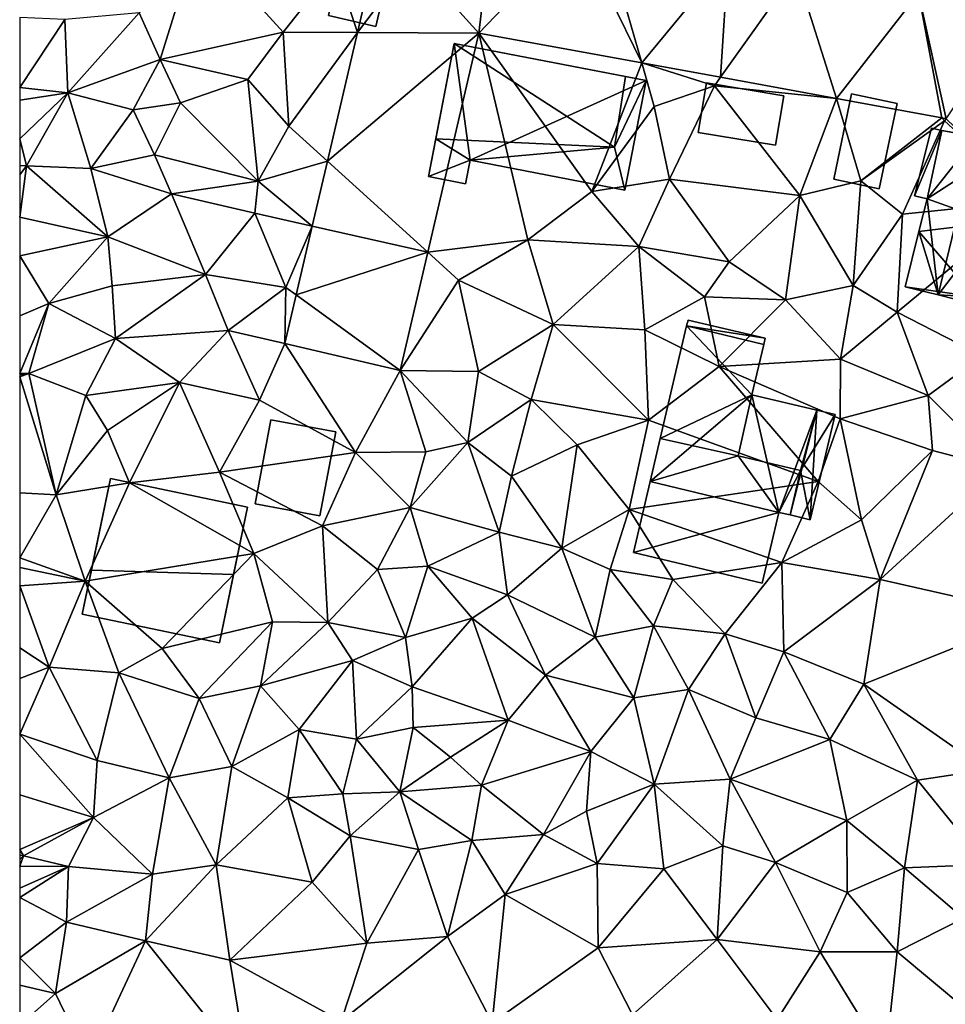
# Model space of a CAD drawing. Extents: x -2000 to -970, y -3000 to -1971.
# Drawn here: x -2000 to -1953, y -2598 to -2548 of the extents above; entities that cross this region are included whole.
import ezdxf

# ---------------------------------------------------------------- set-up
doc = ezdxf.new("R2010")
doc.units = 0
doc.header["$MEASUREMENT"] = 0
for name, color, linetype in [('Bygninger_LOD1', 1, 'Continuous'), ('Bygninger_LOD2', 1, 'Continuous'), ('Terraen', 33, 'Continuous'), ('Terraen_vej', 33, 'Continuous')]:
    doc.layers.add(name, color=color, linetype=linetype)

# ---------------------------------------------------------------- blocks, each defined once
blk = doc.blocks.new('1km_6222_571_Flyttet_X-573000m_Y-6225000m_ACAD_1_FMEBLOCK89')
at = {"layer": 'Terraen_vej', "color": 251, "true_color": 0x555555}
for points in [[(-26.265, -9.819, 5.407), (-30.343, -12.066, 5.24), (-26.972, -15.79, 5.073)], [(-26.265, -9.819, 5.407), (-26.972, -15.79, 5.073), (-22.003, -10.6, 5.331)], [(-26.972, -15.79, 5.073), (-18.727, -17.301, 4.92), (-22.003, -10.6, 5.331)], [(-18.727, -17.301, 4.92), (-20.586, -10.86, 5.306), (-22.003, -10.6, 5.331)], [(-18.727, -17.301, 4.92), (-14.354, -12.003, 5.195), (-20.586, -10.86, 5.306)], [(-30.343, -12.066, 5.24), (-32.163, -11.64, 5.23), (-33.128, -15.767, 5.023)], [(-26.972, -15.79, 5.073), (-30.343, -12.066, 5.24), (-33.128, -15.767, 5.023)], [(-14.736, -18.033, 4.846), (-14.354, -12.003, 5.195), (-18.727, -17.301, 4.92)], [(-14.736, -18.033, 4.846), (-10.905, -12.635, 5.133), (-14.354, -12.003, 5.195)], [(-8.857, -19.11, 4.736), (-10.905, -12.635, 5.133), (-14.736, -18.033, 4.846)], [(-8.857, -19.11, 4.736), (-4.71, -13.771, 5.022), (-10.905, -12.635, 5.133)], [(-3.521, -20.088, 4.637), (-4.71, -13.771, 5.022), (-8.857, -19.11, 4.736)], [(-3.521, -20.088, 4.637), (-3.311, -20.127, 4.633), (-4.71, -13.771, 5.022)], [(-3.311, -20.127, 4.633), (0.328, -14.694, 4.932), (-4.71, -13.771, 5.022)], [(-26.972, -15.79, 5.073), (-33.128, -15.767, 5.023), (-34.651, -22.279, 4.695)], [(-26.972, -15.79, 5.073), (-34.651, -22.279, 4.695), (-29.567, -26.885, 4.502)], [(-35.421, -25.568, 4.53), (-29.567, -26.885, 4.502), (-34.651, -22.279, 4.695)], [(-35.421, -25.568, 4.53), (-36.236, -29.056, 4.354), (-29.567, -26.885, 4.502)], [(-30.971, -32.887, 4.194), (-29.567, -26.885, 4.502), (-36.236, -29.056, 4.354)], [(-30.971, -32.887, 4.194), (-36.236, -29.056, 4.354), (-36.813, -31.52, 4.23)]]:
    blk.add_polyline3d(points, close=True, dxfattribs=at)
blk = doc.blocks.new('1km_6222_571_Flyttet_X-573000m_Y-6225000m_ACAD_1_FMEBLOCK162')
at = {"layer": 'Terraen', "color": 9, "true_color": 0xbbbbbb}
for points in [[(-56.45, 14.84, 5.1), (-55.39, 12.49, 5.49), (-53.47, 18.63, 5.21)], [(-49.15, 13.86, 5.14), (-53.47, 18.63, 5.21), (-55.39, 12.49, 5.49)], [(-49.15, 13.86, 5.14), (-46.5, 17.22, 5.14), (-53.47, 18.63, 5.21)], [(-44.421, 17.973, 5.23), (-46.5, 17.22, 5.14), (-45.386, 13.846, 5.023)], [(-45.386, 13.846, 5.023), (-46.5, 17.22, 5.14), (-49.15, 13.86, 5.14)], [(-62.5, 11.071, 5.015), (-60.21, 14.51, 5.18), (-62.5, 14.604, 5.286)], [(-60.06, 10.79, 5.08), (-60.21, 14.51, 5.18), (-62.5, 11.071, 5.015)], [(-60.21, 14.51, 5.18), (-60.06, 10.79, 5.08), (-56.45, 14.84, 5.1)], [(-56.45, 14.84, 5.1), (-60.06, 10.79, 5.08), (-55.39, 12.49, 5.49)], [(-50.94, 11.47, 5.14), (-49.15, 13.86, 5.14), (-55.39, 12.49, 5.49)], [(-50.94, 11.47, 5.14), (-48.87, 9.11, 5.51), (-49.15, 13.86, 5.14)], [(-45.386, 13.846, 5.023), (-49.15, 13.86, 5.14), (-48.87, 9.11, 5.51)], [(-46.91, 7.334, 4.695), (-45.386, 13.846, 5.023), (-48.87, 9.11, 5.51)], [(-39.23, 13.824, 5.073), (-41.825, 2.728, 4.502), (-36.75, 3.35, 4.48)], [(-39.23, 13.824, 5.073), (-33.52, 5.79, 4.68), (-30.986, 12.313, 4.92)], [(-39.23, 13.824, 5.073), (-36.75, 3.35, 4.48), (-33.52, 5.79, 4.68)], [(-56.75, 9.94, 4.91), (-55.39, 12.49, 5.49), (-60.06, 10.79, 5.08)], [(-56.75, 9.94, 4.91), (-54.36, 10.29, 5.87), (-55.39, 12.49, 5.49)], [(-54.36, 10.29, 5.87), (-50.94, 11.47, 5.14), (-55.39, 12.49, 5.49)], [(-30.986, 12.313, 4.92), (-33.52, 5.79, 4.68), (-30.35, 10.11, 4.68)], [(-30.986, 12.313, 4.92), (-30.35, 10.11, 4.68), (-27.3, 11.15, 4.76)], [(-26.994, 11.581, 4.846), (-30.986, 12.313, 4.92), (-27.3, 11.15, 4.76)], [(-21.115, 10.503, 4.736), (-26.994, 11.581, 4.846), (-27.3, 11.15, 4.76)], [(-62.5, 10.422, 4.996), (-60.06, 10.79, 5.08), (-62.5, 11.071, 5.015)], [(-54.36, 10.29, 5.87), (-50.41, 6.32, 5.73), (-50.94, 11.47, 5.14)], [(-50.94, 11.47, 5.14), (-50.41, 6.32, 5.73), (-48.87, 9.11, 5.51)], [(-30.35, 10.11, 4.68), (-29.57, 6.42, 4.76), (-27.3, 11.15, 4.76)], [(-22.98, 5.59, 4.61), (-27.3, 11.15, 4.76), (-29.57, 6.42, 4.76)], [(-21.115, 10.503, 4.736), (-27.3, 11.15, 4.76), (-22.98, 5.59, 4.61)], [(-62.5, 8.47, 4.864), (-62.15, 7.1, 4.78), (-60.06, 10.79, 5.08)], [(-62.5, 8.47, 4.864), (-60.06, 10.79, 5.08), (-62.5, 10.422, 4.996)], [(-58.89, 6.96, 4.88), (-60.06, 10.79, 5.08), (-62.15, 7.1, 4.78)], [(-58.89, 6.96, 4.88), (-56.75, 9.94, 4.91), (-60.06, 10.79, 5.08)], [(-21.115, 10.503, 4.736), (-22.98, 5.59, 4.61), (-19.88, 6.33, 4.7)], [(-15.779, 9.525, 4.637), (-21.115, 10.503, 4.736), (-19.88, 6.33, 4.7)], [(-56.75, 9.94, 4.91), (-55.67, 7.66, 5.72), (-54.36, 10.29, 5.87)], [(-54.36, 10.29, 5.87), (-55.67, 7.66, 5.72), (-50.41, 6.32, 5.73)], [(-33.52, 5.79, 4.68), (-29.57, 6.42, 4.76), (-30.35, 10.11, 4.68)], [(-58.89, 6.96, 4.88), (-55.67, 7.66, 5.72), (-56.75, 9.94, 4.91)], [(-15.779, 9.525, 4.637), (-19.88, 6.33, 4.7), (-15.64, 9.38, 4.65)], [(-15.569, 9.486, 4.633), (-15.779, 9.525, 4.637), (-15.64, 9.38, 4.65)], [(-15.569, 9.486, 4.633), (-15.64, 9.38, 4.65), (-11.23, 5.32, 4.4)], [(-46.91, 7.334, 4.695), (-48.87, 9.11, 5.51), (-50.41, 6.32, 5.73)], [(-17.77, 4.65, 4.3), (-15.64, 9.38, 4.65), (-19.88, 6.33, 4.7)], [(-17.77, 4.65, 4.3), (-11.23, 5.32, 4.4), (-15.64, 9.38, 4.65)], [(-62.5, 7.114, 4.79), (-62.15, 7.1, 4.78), (-62.5, 8.47, 4.864)], [(-54.81, 5.67, 4.57), (-55.67, 7.66, 5.72), (-58.89, 6.96, 4.88)], [(-54.81, 5.67, 4.57), (-50.41, 6.32, 5.73), (-55.67, 7.66, 5.72)], [(-62.5, 6.647, 4.73), (-62.15, 7.1, 4.78), (-62.5, 7.114, 4.79)], [(-62.5, 4.503, 4.576), (-58.04, 3.5, 4.72), (-62.15, 7.1, 4.78)], [(-62.5, 4.503, 4.576), (-62.15, 7.1, 4.78), (-62.5, 6.647, 4.73)], [(-58.89, 6.96, 4.88), (-62.15, 7.1, 4.78), (-58.04, 3.5, 4.72)], [(-47.679, 4.045, 4.53), (-46.91, 7.334, 4.695), (-50.41, 6.32, 5.73)], [(-54.81, 5.67, 4.57), (-58.89, 6.96, 4.88), (-58.04, 3.5, 4.72)], [(-54.81, 5.67, 4.57), (-50.59, 4.7, 4.6), (-50.41, 6.32, 5.73)], [(-47.679, 4.045, 4.53), (-50.41, 6.32, 5.73), (-50.59, 4.7, 4.6)], [(-33.52, 5.79, 4.68), (-31.14, 3.01, 4.61), (-29.57, 6.42, 4.76)], [(-29.57, 6.42, 4.76), (-31.14, 3.01, 4.61), (-26.56, 2.24, 4.66)], [(-22.98, 5.59, 4.61), (-29.57, 6.42, 4.76), (-26.56, 2.24, 4.66)], [(-20.27, 1.03, 4.33), (-19.88, 6.33, 4.7), (-22.98, 5.59, 4.61)], [(-20.27, 1.03, 4.33), (-17.77, 4.65, 4.3), (-19.88, 6.33, 4.7)], [(-53.09, 1.6, 4.54), (-54.81, 5.67, 4.57), (-58.04, 3.5, 4.72)], [(-53.09, 1.6, 4.54), (-50.59, 4.7, 4.6), (-54.81, 5.67, 4.57)], [(-36.75, 3.35, 4.48), (-31.14, 3.01, 4.61), (-33.52, 5.79, 4.68)], [(-22.98, 5.59, 4.61), (-26.56, 2.24, 4.66), (-23.7, 0.3, 4.32)], [(-20.27, 1.03, 4.33), (-22.98, 5.59, 4.61), (-23.7, 0.3, 4.32)], [(-18.05, -0.31, 4.1), (-13.74, -2.53, 3.92), (-11.23, 5.32, 4.4)], [(-18.05, -0.31, 4.1), (-11.23, 5.32, 4.4), (-17.77, 4.65, 4.3)], [(-62.5, 2.532, 4.506), (-58.04, 3.5, 4.72), (-62.5, 4.503, 4.576)], [(-53.09, 1.6, 4.54), (-49.02, 0.94, 4.49), (-50.59, 4.7, 4.6)], [(-47.679, 4.045, 4.53), (-50.59, 4.7, 4.6), (-49.02, 0.94, 4.49)], [(-18.05, -0.31, 4.1), (-17.77, 4.65, 4.3), (-20.27, 1.03, 4.33)], [(-48.495, 0.558, 4.354), (-47.679, 4.045, 4.53), (-49.02, 0.94, 4.49)], [(-62.5, 2.532, 4.506), (-61.02, 0.13, 4.48), (-58.04, 3.5, 4.72)], [(-61.02, 0.13, 4.48), (-57.81, 1.01, 4.7), (-58.04, 3.5, 4.72)], [(-53.09, 1.6, 4.54), (-58.04, 3.5, 4.72), (-57.81, 1.01, 4.7)], [(-41.825, 2.728, 4.502), (-40.26, 1.31, 4.56), (-36.75, 3.35, 4.48)], [(-35.47, -0.94, 4.2), (-36.75, 3.35, 4.48), (-40.26, 1.31, 4.56)], [(-35.47, -0.94, 4.2), (-31.14, 3.01, 4.61), (-36.75, 3.35, 4.48)], [(-35.47, -0.94, 4.2), (-30.83, -1.21, 4.22), (-31.14, 3.01, 4.61)], [(-27.81, 0.46, 4.15), (-26.56, 2.24, 4.66), (-31.14, 3.01, 4.61)], [(-30.83, -1.21, 4.22), (-27.81, 0.46, 4.15), (-31.14, 3.01, 4.61)], [(-62.5, -0.494, 4.53), (-61.02, 0.13, 4.48), (-62.5, 2.532, 4.506)], [(-43.229, -3.273, 4.194), (-40.26, 1.31, 4.56), (-41.825, 2.728, 4.502)], [(-27.81, 0.46, 4.15), (-23.7, 0.3, 4.32), (-26.56, 2.24, 4.66)], [(-57.65, -1.65, 3.93), (-53.09, 1.6, 4.54), (-57.81, 1.01, 4.7)], [(-57.65, -1.65, 3.93), (-51.94, -1.24, 4.3), (-53.09, 1.6, 4.54)], [(-53.09, 1.6, 4.54), (-51.94, -1.24, 4.3), (-49.02, 0.94, 4.49)], [(-57.65, -1.65, 3.93), (-57.81, 1.01, 4.7), (-61.02, 0.13, 4.48)], [(-43.229, -3.273, 4.194), (-39.25, -3.33, 4.22), (-40.26, 1.31, 4.56)], [(-39.25, -3.33, 4.22), (-35.47, -0.94, 4.2), (-40.26, 1.31, 4.56)], [(-20.91, -2.69, 4.18), (-20.27, 1.03, 4.33), (-23.7, 0.3, 4.32)], [(-18.05, -0.31, 4.1), (-20.27, 1.03, 4.33), (-20.91, -2.69, 4.18)], [(-49.071, -1.907, 4.23), (-49.02, 0.94, 4.49), (-51.94, -1.24, 4.3)], [(-49.071, -1.907, 4.23), (-48.495, 0.558, 4.354), (-49.02, 0.94, 4.49)], [(-62.03, -3.43, 4.38), (-61.02, 0.13, 4.48), (-62.5, -3.418, 4.392)], [(-62.5, -3.418, 4.392), (-61.02, 0.13, 4.48), (-62.5, -0.494, 4.53)], [(-57.65, -1.65, 3.93), (-61.02, 0.13, 4.48), (-62.03, -3.43, 4.38)], [(-27.07, -3.07, 3.69), (-27.81, 0.46, 4.15), (-30.83, -1.21, 4.22)], [(-27.07, -3.07, 3.69), (-23.7, 0.3, 4.32), (-27.81, 0.46, 4.15)], [(-20.91, -2.69, 4.18), (-23.7, 0.3, 4.32), (-27.07, -3.07, 3.69)], [(-18.05, -0.31, 4.1), (-20.91, -2.69, 4.18), (-16.48, -4.54, 3.95)], [(-18.05, -0.31, 4.1), (-16.48, -4.54, 3.95), (-13.74, -2.53, 3.92)], [(-36.58, -4.74, 4.19), (-35.47, -0.94, 4.2), (-39.25, -3.33, 4.22)], [(-36.58, -4.74, 4.19), (-30.64, -5.79, 3.79), (-35.47, -0.94, 4.2)], [(-35.47, -0.94, 4.2), (-30.64, -5.79, 3.79), (-30.83, -1.21, 4.22)], [(-54.4, -3.88, 3.99), (-51.94, -1.24, 4.3), (-57.65, -1.65, 3.93)], [(-54.4, -3.88, 3.99), (-50.35, -4.78, 3.93), (-51.94, -1.24, 4.3)], [(-49.071, -1.907, 4.23), (-51.94, -1.24, 4.3), (-50.35, -4.78, 3.93)], [(-27.07, -3.07, 3.69), (-30.83, -1.21, 4.22), (-30.64, -5.79, 3.79)], [(-59.15, -4.54, 3.9), (-57.65, -1.65, 3.93), (-62.03, -3.43, 4.38)], [(-59.15, -4.54, 3.9), (-54.4, -3.88, 3.99), (-57.65, -1.65, 3.93)], [(-49.071, -1.907, 4.23), (-50.35, -4.78, 3.93), (-45.48, -7.43, 3.84)], [(-43.229, -3.273, 4.194), (-49.071, -1.907, 4.23), (-45.48, -7.43, 3.84)], [(-20.91, -2.69, 4.18), (-27.07, -3.07, 3.69), (-20.93, -5.72, 3.83)], [(-20.91, -2.69, 4.18), (-20.93, -5.72, 3.83), (-16.48, -4.54, 3.95)], [(-12.77, -8.24, 3.16), (-13.74, -2.53, 3.92), (-16.48, -4.54, 3.95)], [(-62.5, -3.486, 4.389), (-62.03, -3.43, 4.38), (-62.5, -3.418, 4.392)], [(-62.5, -3.486, 4.389), (-62.5, -3.588, 4.377), (-62.03, -3.43, 4.38)], [(-62.5, -3.588, 4.377), (-60.66, -9.57, 3.61), (-62.03, -3.43, 4.38)], [(-59.15, -4.54, 3.9), (-62.03, -3.43, 4.38), (-60.66, -9.57, 3.61)], [(-43.229, -3.273, 4.194), (-45.48, -7.43, 3.84), (-41.92, -7.4, 3.81)], [(-43.229, -3.273, 4.194), (-39.79, -6.92, 3.92), (-39.25, -3.33, 4.22)], [(-43.229, -3.273, 4.194), (-41.92, -7.4, 3.81), (-39.79, -6.92, 3.92)], [(-36.58, -4.74, 4.19), (-39.25, -3.33, 4.22), (-39.79, -6.92, 3.92)], [(-27.07, -3.07, 3.69), (-30.64, -5.79, 3.79), (-22.04, -8.89, 3.83)], [(-27.07, -3.07, 3.69), (-22.04, -8.89, 3.83), (-20.93, -5.72, 3.83)], [(-62.5, -3.588, 4.377), (-62.5, -9.466, 3.701), (-60.66, -9.57, 3.61)], [(-59.15, -4.54, 3.9), (-58.05, -6.31, 3.76), (-54.4, -3.88, 3.99)], [(-56.93, -8.97, 3.58), (-54.4, -3.88, 3.99), (-58.05, -6.31, 3.76)], [(-56.93, -8.97, 3.58), (-52.38, -8.42, 3.66), (-54.4, -3.88, 3.99)], [(-54.4, -3.88, 3.99), (-52.38, -8.42, 3.66), (-50.35, -4.78, 3.93)], [(-59.15, -4.54, 3.9), (-60.66, -9.57, 3.61), (-58.05, -6.31, 3.76)], [(-45.48, -7.43, 3.84), (-50.35, -4.78, 3.93), (-52.38, -8.42, 3.66)], [(-36.58, -4.74, 4.19), (-39.79, -6.92, 3.92), (-37.58, -8.63, 3.64)], [(-36.58, -4.74, 4.19), (-37.58, -8.63, 3.64), (-34.25, -7.03, 3.88)], [(-36.58, -4.74, 4.19), (-34.25, -7.03, 3.88), (-30.64, -5.79, 3.79)], [(-16.25, -7.33, 3.11), (-16.48, -4.54, 3.95), (-20.93, -5.72, 3.83)], [(-12.77, -8.24, 3.16), (-16.48, -4.54, 3.95), (-16.25, -7.33, 3.11)], [(-34.25, -7.03, 3.88), (-31.62, -10.32, 3.6), (-30.64, -5.79, 3.79)], [(-30.64, -5.79, 3.79), (-31.62, -10.32, 3.6), (-22.04, -8.89, 3.83)], [(-20.93, -5.72, 3.83), (-22.04, -8.89, 3.83), (-19.85, -10.83, 3.3)], [(-16.25, -7.33, 3.11), (-20.93, -5.72, 3.83), (-19.85, -10.83, 3.3)], [(-56.93, -8.97, 3.58), (-58.05, -6.31, 3.76), (-60.66, -9.57, 3.61)], [(-42.72, -10.21, 3.51), (-39.79, -6.92, 3.92), (-41.92, -7.4, 3.81)], [(-38.2, -11.47, 3.32), (-39.79, -6.92, 3.92), (-42.72, -10.21, 3.51)], [(-38.2, -11.47, 3.32), (-37.58, -8.63, 3.64), (-39.79, -6.92, 3.92)], [(-47.16, -11.14, 3.42), (-45.48, -7.43, 3.84), (-52.38, -8.42, 3.66)], [(-47.16, -11.14, 3.42), (-42.72, -10.21, 3.51), (-45.48, -7.43, 3.84)], [(-42.72, -10.21, 3.51), (-41.92, -7.4, 3.81), (-45.48, -7.43, 3.84)], [(-35.04, -12.28, 3.38), (-34.25, -7.03, 3.88), (-37.58, -8.63, 3.64)], [(-35.04, -12.28, 3.38), (-31.62, -10.32, 3.6), (-34.25, -7.03, 3.88)], [(-16.25, -7.33, 3.11), (-19.85, -10.83, 3.3), (-18.91, -13.86, 3.1)], [(-12.77, -8.24, 3.16), (-16.25, -7.33, 3.11), (-18.91, -13.86, 3.1)], [(-50.63, -12.55, 3.43), (-52.38, -8.42, 3.66), (-56.93, -8.97, 3.58)], [(-50.63, -12.55, 3.43), (-47.16, -11.14, 3.42), (-52.38, -8.42, 3.66)], [(-12.77, -8.24, 3.16), (-18.91, -13.86, 3.1), (-11, -15.65, 3.08)], [(-56.93, -8.97, 3.58), (-60.66, -9.57, 3.61), (-59.18, -13.94, 3.27)], [(-50.63, -12.55, 3.43), (-56.93, -8.97, 3.58), (-59.18, -13.94, 3.27)], [(-38.2, -11.47, 3.32), (-35.04, -12.28, 3.38), (-37.58, -8.63, 3.64)], [(-23.88, -12.99, 3.46), (-22.04, -8.89, 3.83), (-31.62, -10.32, 3.6)], [(-23.88, -12.99, 3.46), (-19.85, -10.83, 3.3), (-22.04, -8.89, 3.83)], [(-62.5, -9.466, 3.701), (-62.5, -12.766, 3.434), (-60.66, -9.57, 3.61)], [(-62.5, -12.766, 3.434), (-59.18, -13.94, 3.27), (-60.66, -9.57, 3.61)], [(-47.16, -11.14, 3.42), (-44.38, -13.35, 3.36), (-42.72, -10.21, 3.51)], [(-42.72, -10.21, 3.51), (-44.38, -13.35, 3.36), (-41.82, -13.18, 3.52)], [(-38.2, -11.47, 3.32), (-42.72, -10.21, 3.51), (-41.82, -13.18, 3.52)], [(-35.04, -12.28, 3.38), (-32.59, -13.36, 3.48), (-31.62, -10.32, 3.6)], [(-31.62, -10.32, 3.6), (-32.59, -13.36, 3.48), (-29.41, -13.86, 3.53)], [(-23.88, -12.99, 3.46), (-31.62, -10.32, 3.6), (-29.41, -13.86, 3.53)], [(-23.88, -12.99, 3.46), (-18.91, -13.86, 3.1), (-19.85, -10.83, 3.3)], [(-50.63, -12.55, 3.43), (-46.88, -16.04, 3.14), (-47.16, -11.14, 3.42)], [(-47.16, -11.14, 3.42), (-46.88, -16.04, 3.14), (-44.38, -13.35, 3.36)], [(-38.2, -11.47, 3.32), (-41.82, -13.18, 3.52), (-37.79, -14.63, 3.22)], [(-38.2, -11.47, 3.32), (-37.79, -14.63, 3.22), (-35.04, -12.28, 3.38)], [(-33.34, -16.78, 3.15), (-35.04, -12.28, 3.38), (-37.79, -14.63, 3.22)], [(-33.34, -16.78, 3.15), (-32.59, -13.36, 3.48), (-35.04, -12.28, 3.38)], [(-62.5, -12.766, 3.434), (-62.5, -13.252, 3.4), (-59.18, -13.94, 3.27)], [(-55.28, -17.36, 3.38), (-50.63, -12.55, 3.43), (-59.18, -13.94, 3.27)], [(-55.28, -17.36, 3.38), (-49.69, -16, 3.42), (-50.63, -12.55, 3.43)], [(-50.63, -12.55, 3.43), (-49.69, -16, 3.42), (-46.88, -16.04, 3.14)], [(-62.5, -14.18, 3.29), (-59.18, -13.94, 3.27), (-62.5, -13.252, 3.4)], [(-44.38, -13.35, 3.36), (-46.88, -16.04, 3.14), (-42.95, -16.79, 3.17)], [(-41.82, -13.18, 3.52), (-44.38, -13.35, 3.36), (-42.95, -16.79, 3.17)], [(-39.57, -15.82, 3.09), (-41.82, -13.18, 3.52), (-42.95, -16.79, 3.17)], [(-39.57, -15.82, 3.09), (-37.79, -14.63, 3.22), (-41.82, -13.18, 3.52)], [(-30.39, -16.21, 3.22), (-32.59, -13.36, 3.48), (-33.34, -16.78, 3.15)], [(-30.39, -16.21, 3.22), (-29.41, -13.86, 3.53), (-32.59, -13.36, 3.48)], [(-23.88, -12.99, 3.46), (-29.41, -13.86, 3.53), (-26.76, -16.61, 3.4)], [(-23.88, -12.99, 3.46), (-26.76, -16.61, 3.4), (-23.79, -17.53, 3.08)], [(-23.88, -12.99, 3.46), (-23.79, -17.53, 3.08), (-18.91, -13.86, 3.1)], [(-61.01, -18.3, 3.01), (-59.18, -13.94, 3.27), (-62.5, -14.18, 3.29)], [(-61.01, -18.3, 3.01), (-57.47, -18.58, 3.12), (-59.18, -13.94, 3.27)], [(-55.28, -17.36, 3.38), (-59.18, -13.94, 3.27), (-57.47, -18.58, 3.12)], [(-30.39, -16.21, 3.22), (-26.76, -16.61, 3.4), (-29.41, -13.86, 3.53)], [(-19.73, -19.17, 3.13), (-18.91, -13.86, 3.1), (-23.79, -17.53, 3.08)], [(-19.73, -19.17, 3.13), (-11, -15.65, 3.08), (-18.91, -13.86, 3.1)], [(-62.5, -17.325, 3.207), (-61.01, -18.3, 3.01), (-62.5, -14.18, 3.29)], [(-35.86, -18.71, 2.97), (-37.79, -14.63, 3.22), (-39.57, -15.82, 3.09)], [(-35.86, -18.71, 2.97), (-33.34, -16.78, 3.15), (-37.79, -14.63, 3.22)], [(-42.62, -19.3, 2.98), (-39.57, -15.82, 3.09), (-42.95, -16.79, 3.17)], [(-42.62, -19.3, 2.98), (-37.76, -20.99, 2.88), (-39.57, -15.82, 3.09)], [(-35.86, -18.71, 2.97), (-39.57, -15.82, 3.09), (-37.76, -20.99, 2.88)], [(-19.73, -19.17, 3.13), (-13.53, -23.5, 3.16), (-11, -15.65, 3.08)], [(-53.4, -19.88, 3.28), (-49.69, -16, 3.42), (-55.28, -17.36, 3.38)], [(-53.4, -19.88, 3.28), (-50.3, -19.24, 3.22), (-49.69, -16, 3.42)], [(-49.69, -16, 3.42), (-50.3, -19.24, 3.22), (-46.88, -16.04, 3.14)], [(-45.64, -17.97, 3.21), (-46.88, -16.04, 3.14), (-50.3, -19.24, 3.22)], [(-45.64, -17.97, 3.21), (-42.95, -16.79, 3.17), (-46.88, -16.04, 3.14)], [(-30.39, -16.21, 3.22), (-33.34, -16.78, 3.15), (-31.38, -19.86, 2.85)], [(-30.39, -16.21, 3.22), (-31.38, -19.86, 2.85), (-28.61, -19.43, 2.95)], [(-30.39, -16.21, 3.22), (-28.61, -19.43, 2.95), (-26.76, -16.61, 3.4)], [(-45.64, -17.97, 3.21), (-42.62, -19.3, 2.98), (-42.95, -16.79, 3.17)], [(-35.86, -18.71, 2.97), (-31.38, -19.86, 2.85), (-33.34, -16.78, 3.15)], [(-26.76, -16.61, 3.4), (-28.61, -19.43, 2.95), (-25.21, -20.87, 2.83)], [(-26.76, -16.61, 3.4), (-25.21, -20.87, 2.83), (-23.79, -17.53, 3.08)], [(-62.5, -18.877, 2.966), (-61.01, -18.3, 3.01), (-62.5, -17.325, 3.207)], [(-53.4, -19.88, 3.28), (-55.28, -17.36, 3.38), (-57.47, -18.58, 3.12)], [(-21.45, -21.97, 2.97), (-23.79, -17.53, 3.08), (-25.21, -20.87, 2.83)], [(-21.45, -21.97, 2.97), (-19.73, -19.17, 3.13), (-23.79, -17.53, 3.08)], [(-61.01, -18.3, 3.01), (-62.5, -21.7, 2.84), (-58.57, -23.03, 2.86)], [(-62.5, -21.7, 2.84), (-61.01, -18.3, 3.01), (-62.5, -18.877, 2.966)], [(-61.01, -18.3, 3.01), (-58.57, -23.03, 2.86), (-57.47, -18.58, 3.12)], [(-48.34, -21.46, 2.84), (-45.64, -17.97, 3.21), (-50.3, -19.24, 3.22)], [(-45.43, -21.94, 2.93), (-45.64, -17.97, 3.21), (-48.34, -21.46, 2.84)], [(-45.43, -21.94, 2.93), (-42.62, -19.3, 2.98), (-45.64, -17.97, 3.21)], [(-57.47, -18.58, 3.12), (-58.57, -23.03, 2.86), (-54.92, -23.9, 2.86)], [(-53.4, -19.88, 3.28), (-57.47, -18.58, 3.12), (-54.92, -23.9, 2.86)], [(-35.86, -18.71, 2.97), (-37.76, -20.99, 2.88), (-33.57, -22.58, 2.96)], [(-35.86, -18.71, 2.97), (-33.57, -22.58, 2.96), (-31.38, -19.86, 2.85)], [(-53.4, -19.88, 3.28), (-51.76, -23.33, 2.99), (-50.3, -19.24, 3.22)], [(-48.34, -21.46, 2.84), (-50.3, -19.24, 3.22), (-51.76, -23.33, 2.99)], [(-45.43, -21.94, 2.93), (-42.57, -21.36, 2.96), (-42.62, -19.3, 2.98)], [(-42.62, -19.3, 2.98), (-42.57, -21.36, 2.96), (-37.76, -20.99, 2.88)], [(-31.38, -19.86, 2.85), (-30.35, -24.23, 2.82), (-28.61, -19.43, 2.95)], [(-28.61, -19.43, 2.95), (-30.35, -24.23, 2.82), (-26.5, -23.97, 2.86)], [(-28.61, -19.43, 2.95), (-26.5, -23.97, 2.86), (-25.21, -20.87, 2.83)], [(-17.01, -24.03, 3.04), (-19.73, -19.17, 3.13), (-21.45, -21.97, 2.97)], [(-17.01, -24.03, 3.04), (-13.53, -23.5, 3.16), (-19.73, -19.17, 3.13)], [(-53.4, -19.88, 3.28), (-54.92, -23.9, 2.86), (-51.76, -23.33, 2.99)], [(-31.38, -19.86, 2.85), (-33.57, -22.58, 2.96), (-30.35, -24.23, 2.82)], [(-21.45, -21.97, 2.97), (-25.21, -20.87, 2.83), (-26.5, -23.97, 2.86)], [(-43.24, -24.62, 2.98), (-42.57, -21.36, 2.96), (-45.43, -21.94, 2.93)], [(-43.24, -24.62, 2.98), (-40.67, -22.86, 2.9), (-42.57, -21.36, 2.96)], [(-37.76, -20.99, 2.88), (-42.57, -21.36, 2.96), (-40.67, -22.86, 2.9)], [(-39.11, -24.28, 2.58), (-37.76, -20.99, 2.88), (-40.67, -22.86, 2.9)], [(-39.11, -24.28, 2.58), (-33.57, -22.58, 2.96), (-37.76, -20.99, 2.88)], [(-62.5, -21.7, 2.84), (-62.5, -24.776, 2.803), (-58.76, -25.92, 2.79)], [(-62.5, -21.7, 2.84), (-58.76, -25.92, 2.79), (-58.57, -23.03, 2.86)], [(-48.91, -24.92, 2.73), (-48.34, -21.46, 2.84), (-51.76, -23.33, 2.99)], [(-48.91, -24.92, 2.73), (-46.13, -24.71, 2.73), (-48.34, -21.46, 2.84)], [(-45.43, -21.94, 2.93), (-48.34, -21.46, 2.84), (-46.13, -24.71, 2.73)], [(-43.24, -24.62, 2.98), (-45.43, -21.94, 2.93), (-46.13, -24.71, 2.73)], [(-20.6, -26.06, 2.92), (-21.45, -21.97, 2.97), (-26.5, -23.97, 2.86)], [(-20.6, -26.06, 2.92), (-17.01, -24.03, 3.04), (-21.45, -21.97, 2.97)], [(-43.24, -24.62, 2.98), (-39.11, -24.28, 2.58), (-40.67, -22.86, 2.9)], [(-35.96, -26.78, 2.98), (-33.57, -22.58, 2.96), (-39.11, -24.28, 2.58)], [(-35.96, -26.78, 2.98), (-33.79, -25.59, 3.51), (-33.57, -22.58, 2.96)], [(-33.79, -25.59, 3.51), (-30.35, -24.23, 2.82), (-33.57, -22.58, 2.96)], [(-58.57, -23.03, 2.86), (-58.76, -25.92, 2.79), (-54.92, -23.9, 2.86)], [(-52.55, -28.32, 2.62), (-51.76, -23.33, 2.99), (-54.92, -23.9, 2.86)], [(-52.55, -28.32, 2.62), (-48.91, -24.92, 2.73), (-51.76, -23.33, 2.99)], [(-55.77, -28.79, 2.53), (-54.92, -23.9, 2.86), (-58.76, -25.92, 2.79)], [(-55.77, -28.79, 2.53), (-52.55, -28.32, 2.62), (-54.92, -23.9, 2.86)], [(-13.55, -28.3, 2.56), (-13.53, -23.5, 3.16), (-17.01, -24.03, 3.04)], [(-39.59, -27.09, 2.25), (-39.11, -24.28, 2.58), (-43.24, -24.62, 2.98)], [(-35.96, -26.78, 2.98), (-39.11, -24.28, 2.58), (-39.59, -27.09, 2.25)], [(-33.79, -25.59, 3.51), (-33.25, -28.25, 2.74), (-30.35, -24.23, 2.82)], [(-29.86, -28.52, 2.74), (-30.35, -24.23, 2.82), (-33.25, -28.25, 2.74)], [(-26.88, -27.35, 2.8), (-26.5, -23.97, 2.86), (-30.35, -24.23, 2.82)], [(-26.88, -27.35, 2.8), (-30.35, -24.23, 2.82), (-29.86, -28.52, 2.74)], [(-26.88, -27.35, 2.8), (-24.21, -28.2, 2.57), (-26.5, -23.97, 2.86)], [(-20.6, -26.06, 2.92), (-26.5, -23.97, 2.86), (-24.21, -28.2, 2.57)], [(-17.68, -28.46, 2.85), (-17.01, -24.03, 3.04), (-20.6, -26.06, 2.92)], [(-13.55, -28.3, 2.56), (-17.01, -24.03, 3.04), (-17.68, -28.46, 2.85)], [(-62.5, -27.537, 2.491), (-58.76, -25.92, 2.79), (-62.5, -24.776, 2.803)], [(-52.55, -28.32, 2.62), (-47.68, -29.2, 2.41), (-48.91, -24.92, 2.73)], [(-48.91, -24.92, 2.73), (-45.75, -26.84, 2.81), (-46.13, -24.71, 2.73)], [(-48.91, -24.92, 2.73), (-47.68, -29.2, 2.41), (-45.75, -26.84, 2.81)], [(-43.24, -24.62, 2.98), (-46.13, -24.71, 2.73), (-45.75, -26.84, 2.81)], [(-42.3, -27.53, 2.31), (-43.24, -24.62, 2.98), (-45.75, -26.84, 2.81)], [(-39.59, -27.09, 2.25), (-43.24, -24.62, 2.98), (-42.3, -27.53, 2.31)], [(-62.5, -27.537, 2.491), (-62.31, -27.86, 2.46), (-58.76, -25.92, 2.79)], [(-62.31, -27.86, 2.46), (-60.03, -28.4, 2.58), (-58.76, -25.92, 2.79)], [(-55.77, -28.79, 2.53), (-58.76, -25.92, 2.79), (-60.03, -28.4, 2.58)], [(-35.96, -26.78, 2.98), (-33.25, -28.25, 2.74), (-33.79, -25.59, 3.51)], [(-20.58, -29.71, 2.61), (-20.6, -26.06, 2.92), (-24.21, -28.2, 2.57)], [(-20.58, -29.71, 2.61), (-17.68, -28.46, 2.85), (-20.6, -26.06, 2.92)], [(-44.92, -32.28, 2.1), (-45.75, -26.84, 2.81), (-47.68, -29.2, 2.41)], [(-44.92, -32.28, 2.1), (-42.3, -27.53, 2.31), (-45.75, -26.84, 2.81)], [(-37.91, -29.82, 2.5), (-35.96, -26.78, 2.98), (-39.59, -27.09, 2.25)], [(-37.91, -29.82, 2.5), (-33.25, -28.25, 2.74), (-35.96, -26.78, 2.98)], [(-39.59, -27.09, 2.25), (-42.3, -27.53, 2.31), (-40.83, -31.94, 2.16)], [(-37.91, -29.82, 2.5), (-39.59, -27.09, 2.25), (-40.83, -31.94, 2.16)], [(-27.17, -32.1, 2.23), (-26.88, -27.35, 2.8), (-29.86, -28.52, 2.74)], [(-27.17, -32.1, 2.23), (-24.21, -28.2, 2.57), (-26.88, -27.35, 2.8)], [(-62.5, -27.829, 2.465), (-62.31, -27.86, 2.46), (-62.5, -27.537, 2.491)], [(-62.5, -28.036, 2.434), (-62.31, -27.86, 2.46), (-62.5, -27.829, 2.465)], [(-60.03, -28.4, 2.58), (-62.31, -27.86, 2.46), (-62.5, -28.377, 2.446)], [(-62.5, -28.377, 2.446), (-62.31, -27.86, 2.46), (-62.5, -28.036, 2.434)], [(-44.92, -32.28, 2.1), (-40.83, -31.94, 2.16), (-42.3, -27.53, 2.31)], [(-62.5, -29.493, 2.438), (-60.03, -28.4, 2.58), (-62.5, -28.377, 2.446)], [(-62.5, -29.969, 2.347), (-60.13, -31.22, 2.04), (-60.03, -28.4, 2.58)], [(-62.5, -29.969, 2.347), (-60.03, -28.4, 2.58), (-62.5, -29.493, 2.438)], [(-60.13, -31.22, 2.04), (-55.77, -28.79, 2.53), (-60.03, -28.4, 2.58)], [(-56.12, -32.17, 2.07), (-52.55, -28.32, 2.62), (-55.77, -28.79, 2.53)], [(-56.12, -32.17, 2.07), (-51.85, -33.15, 2.03), (-52.55, -28.32, 2.62)], [(-52.55, -28.32, 2.62), (-51.85, -33.15, 2.03), (-47.68, -29.2, 2.41)], [(-33.19, -32.52, 2.17), (-33.25, -28.25, 2.74), (-37.91, -29.82, 2.5)], [(-33.19, -32.52, 2.17), (-29.86, -28.52, 2.74), (-33.25, -28.25, 2.74)], [(-27.17, -32.1, 2.23), (-21.95, -32.72, 2.16), (-24.21, -28.2, 2.57)], [(-20.58, -29.71, 2.61), (-24.21, -28.2, 2.57), (-21.95, -32.72, 2.16)], [(-14.68, -31.01, 2.57), (-13.55, -28.3, 2.56), (-17.68, -28.46, 2.85)], [(-60.13, -31.22, 2.04), (-56.12, -32.17, 2.07), (-55.77, -28.79, 2.53)], [(-33.19, -32.52, 2.17), (-27.17, -32.1, 2.23), (-29.86, -28.52, 2.74)], [(-20.58, -29.71, 2.61), (-18.04, -32.73, 2.19), (-17.68, -28.46, 2.85)], [(-14.68, -31.01, 2.57), (-17.68, -28.46, 2.85), (-18.04, -32.73, 2.19)], [(-44.92, -32.28, 2.1), (-47.68, -29.2, 2.41), (-51.85, -33.15, 2.03)], [(-37.91, -29.82, 2.5), (-40.83, -31.94, 2.16), (-38.57, -36.32, 2.05)], [(-33.19, -32.52, 2.17), (-37.91, -29.82, 2.5), (-38.57, -36.32, 2.05)], [(-20.58, -29.71, 2.61), (-21.95, -32.72, 2.16), (-18.04, -32.73, 2.19)], [(-62.5, -33.019, 2.078), (-60.13, -31.22, 2.04), (-62.5, -29.969, 2.347)], [(-60.69, -34.84, 2.08), (-60.13, -31.22, 2.04), (-62.5, -33.019, 2.078)], [(-60.69, -34.84, 2.08), (-56.12, -32.17, 2.07), (-60.13, -31.22, 2.04)], [(-14.68, -31.01, 2.57), (-18.04, -32.73, 2.19), (-12.83, -37.08, 2.03)], [(-60.69, -34.84, 2.08), (-58.99, -38.33, 2), (-56.12, -32.17, 2.07)], [(-56.12, -32.17, 2.07), (-58.99, -38.33, 2), (-50.96, -38.64, 1.99)], [(-56.12, -32.17, 2.07), (-50.96, -38.64, 1.99), (-51.85, -33.15, 2.03)], [(-44.92, -32.28, 2.1), (-51.85, -33.15, 2.03), (-46.22, -36.23, 2.05)], [(-40.83, -31.94, 2.16), (-46.22, -36.23, 2.05), (-38.57, -36.32, 2.05)], [(-44.92, -32.28, 2.1), (-46.22, -36.23, 2.05), (-40.83, -31.94, 2.16)], [(-33.19, -32.52, 2.17), (-31.46, -35.92, 2.07), (-27.17, -32.1, 2.23)], [(-27.17, -32.1, 2.23), (-31.46, -35.92, 2.07), (-24.12, -36.15, 2.08)], [(-27.17, -32.1, 2.23), (-24.12, -36.15, 2.08), (-21.95, -32.72, 2.16)], [(-33.19, -32.52, 2.17), (-38.57, -36.32, 2.05), (-31.46, -35.92, 2.07)], [(-21.95, -32.72, 2.16), (-24.12, -36.15, 2.08), (-18.63, -38.13, 2.03)], [(-21.95, -32.72, 2.16), (-18.63, -38.13, 2.03), (-18.04, -32.73, 2.19)], [(-18.04, -32.73, 2.19), (-18.63, -38.13, 2.03), (-12.83, -37.08, 2.03)], [(-62.5, -34.418, 2.091), (-60.69, -34.84, 2.08), (-62.5, -33.019, 2.078)], [(-51.85, -33.15, 2.03), (-50.96, -38.64, 1.99), (-46.22, -36.23, 2.05)], [(-62.5, -36.442, 2.065), (-60.69, -34.84, 2.08), (-62.5, -34.418, 2.091)], [(-58.99, -38.33, 2), (-60.69, -34.84, 2.08), (-62.5, -36.442, 2.065)]]:
    blk.add_polyline3d(points, close=True, dxfattribs=at)
blk = doc.blocks.new('building_172141')
at = {"layer": 'Bygninger_LOD2', "color": 16, "true_color": 0x7e0000}
for points in [[(-2.165, -0.93, 4.69), (-1.745, 1.58, 4.78), (2.165, 0.93, 4.81), (1.745, -1.58, 4.65)], [(1.745, -1.58, 7.51), (-2.165, -0.93, 7.58), (-1.745, 1.58, 7.58), (2.165, 0.93, 7.51)], [(-2.165, -0.93, 4.69), (-2.165, -0.93, 7.58), (-1.745, 1.58, 7.58), (-1.745, 1.58, 4.78)], [(-1.745, 1.58, 7.58), (2.165, 0.93, 7.51), (2.165, 0.93, 4.81), (-1.745, 1.58, 4.78)], [(1.745, -1.58, 4.65), (2.165, 0.93, 4.81), (2.165, 0.93, 7.51), (1.745, -1.58, 7.51)], [(-2.165, -0.93, 4.69), (1.745, -1.58, 4.65), (1.745, -1.58, 7.51), (-2.165, -0.93, 7.58)]]:
    blk.add_3dface(points, dxfattribs=at)
blk = doc.blocks.new('building_203143')
at = {"layer": 'Bygninger_LOD2', "color": 16, "true_color": 0x7e0000}
for points in [[(-1.69, -1.83, 5.25), (-0.71, 2.39, 5.41), (1.69, 1.84, 5.36), (0.7, -2.39, 5.01)], [(-1.69, -1.83, 7.73), (-0.71, 2.39, 7.81), (-0.71, 2.39, 5.41), (-1.69, -1.83, 5.25)], [(1.69, 1.84, 7.5), (0.7, -2.39, 7.41), (-1.69, -1.83, 7.73), (-0.71, 2.39, 7.81)], [(-0.71, 2.39, 7.81), (1.69, 1.84, 7.5), (1.69, 1.84, 5.36), (-0.71, 2.39, 5.41)], [(0.7, -2.39, 5.01), (1.69, 1.84, 5.36), (1.69, 1.84, 7.5), (0.7, -2.39, 7.41)], [(0.7, -2.39, 5.01), (0.7, -2.39, 7.41), (-1.69, -1.83, 7.73), (-1.69, -1.83, 5.25)]]:
    blk.add_3dface(points, dxfattribs=at)
blk = doc.blocks.new('building_150708')
at = {"layer": 'Bygninger_LOD2', "color": 16, "true_color": 0x7e0000}
for points in [[(-4.205, 3.72, 4.94), (-5.515, -3.02, 4.59), (-5.145, -1.11, 7.57)], [(-3.405, -2.2, 4.63), (-5.515, -3.02, 4.59), (-4.205, 3.72, 4.94)], [(-4.205, 3.72, 4.94), (-5.145, -1.11, 7.57), (-4.205, 3.72, 7.37)], [(-5.145, -1.11, 7.57), (-4.205, 3.72, 7.37), (3.915, -1.53, 7.53)], [(4.475, 2.04, 7.49), (-4.205, 3.72, 7.37), (-4.205, 3.72, 4.94)], [(4.475, 2.04, 7.49), (-4.205, 3.72, 4.94), (5.515, 1.84, 4.74)], [(-4.205, 3.72, 7.37), (4.475, 2.04, 7.49), (3.915, -1.53, 7.53)], [(5.515, 1.84, 4.74), (-3.405, -2.2, 4.63), (-4.205, 3.72, 4.94)], [(4.475, 2.04, 7.49), (5.515, 1.84, 7.59), (3.915, -1.53, 7.53)], [(5.515, 1.84, 7.59), (4.475, 2.04, 7.49), (5.515, 1.84, 4.74)], [(5.515, 1.84, 4.74), (4.435, -3.72, 4.59), (-3.405, -2.2, 4.63)], [(5.515, 1.84, 7.59), (4.435, -3.72, 7.37), (3.915, -1.53, 7.53)], [(4.435, -3.72, 4.59), (5.515, 1.84, 4.74), (5.515, 1.84, 7.59), (4.435, -3.72, 7.37)], [(-5.515, -3.02, 4.59), (-5.515, -3.02, 7.39), (-5.145, -1.11, 7.57)], [(-5.515, -3.02, 7.39), (-5.145, -1.11, 7.57), (-3.405, -2.2, 7.42)], [(-3.405, -2.2, 7.42), (-5.145, -1.11, 7.57), (3.915, -1.53, 7.53)], [(4.435, -3.72, 7.37), (-3.405, -2.2, 7.42), (3.915, -1.53, 7.53)], [(-3.405, -2.2, 7.42), (-3.635, -3.39, 7.37), (-5.515, -3.02, 7.39)], [(-3.405, -2.2, 4.63), (-3.635, -3.39, 4.58), (-5.515, -3.02, 4.59)], [(-3.635, -3.39, 4.58), (-3.405, -2.2, 4.63), (-3.405, -2.2, 7.42), (-3.635, -3.39, 7.37)], [(-3.405, -2.2, 4.63), (4.435, -3.72, 4.59), (4.435, -3.72, 7.37), (-3.405, -2.2, 7.42)], [(-5.515, -3.02, 4.59), (-3.635, -3.39, 4.58), (-3.635, -3.39, 7.37), (-5.515, -3.02, 7.39)]]:
    blk.add_3dface(points, dxfattribs=at)
blk = doc.blocks.new('building_179358')
at = {"layer": 'Bygninger_LOD2', "color": 16, "true_color": 0x7e0000}
for points in [[(-2.04, -1.83, 7.43), (-1.24, 2.43, 7.52), (-1.24, 2.43, 3.86), (-2.04, -1.83, 3.43)], [(2.04, 1.82, 5.99), (1.24, -2.43, 5.9), (-2.04, -1.83, 7.43), (-1.24, 2.43, 7.52)], [(2.04, 1.82, 3.91), (1.24, -2.43, 3.54), (-2.04, -1.83, 3.43), (-1.24, 2.43, 3.86)], [(-1.24, 2.43, 7.52), (2.04, 1.82, 5.99), (2.04, 1.82, 3.91), (-1.24, 2.43, 3.86)], [(2.04, 1.82, 5.99), (1.24, -2.43, 5.9), (1.24, -2.43, 3.54), (2.04, 1.82, 3.91)], [(1.24, -2.43, 5.9), (-2.04, -1.83, 7.43), (-2.04, -1.83, 3.43), (1.24, -2.43, 3.54)]]:
    blk.add_3dface(points, dxfattribs=at)
blk = doc.blocks.new('building_28310')
at = {"layer": 'Bygninger_LOD2', "color": 16, "true_color": 0x7e0000}
for points in [[(-3.72, -0.48, 6.78), (-4.19, -2.71, 3.1), (-2.76, 4.16, 3.56)], [(-4.19, -2.71, 3.1), (-2.76, 4.16, 3.56), (4.19, 2.72, 3.46), (2.76, -4.16, 3.41)], [(-2.76, 4.16, 5.69), (-3.72, -0.48, 6.78), (-2.76, 4.16, 3.56)], [(-2.76, 4.16, 5.69), (-3.72, -0.48, 7.89), (-3.72, -0.48, 6.78)], [(-2.76, 4.16, 5.69), (4.19, 2.72, 5.7), (3.48, -0.69, 7.32), (-3.72, -0.48, 7.89)], [(4.19, 2.72, 3.46), (-2.76, 4.16, 3.56), (-2.76, 4.16, 5.69), (4.19, 2.72, 5.7)], [(4.19, 2.72, 3.46), (2.76, -4.16, 3.41), (3.48, -0.69, 7.32)], [(4.19, 2.72, 5.7), (4.19, 2.72, 3.46), (3.48, -0.69, 7.32)], [(-3.72, -0.48, 6.78), (-4.19, -2.71, 5.68), (-4.19, -2.71, 3.1)], [(-3.72, -0.48, 6.78), (3.48, -0.69, 7.32), (2.76, -4.16, 5.61), (-4.19, -2.71, 5.68)], [(-3.72, -0.48, 6.78), (3.48, -0.69, 7.32), (-3.72, -0.48, 7.89)], [(2.76, -4.16, 3.41), (2.76, -4.16, 5.61), (3.48, -0.69, 7.32)], [(2.76, -4.16, 5.61), (-4.19, -2.71, 5.68), (-4.19, -2.71, 3.1), (2.76, -4.16, 3.41)]]:
    blk.add_3dface(points, dxfattribs=at)
blk = doc.blocks.new('building_165932')
at = {"layer": 'Bygninger_LOD2', "color": 16, "true_color": 0x7e0000}
for points in [[(-2.41, 6.37, 5.56), (-2.41, 6.37, 3.97), (-2.34, 6.66, 5.49)], [(-2.41, 6.37, 3.97), (-2.34, 6.66, 3.97), (-2.34, 6.66, 5.49)], [(-2.34, 6.66, 5.49), (1.57, 5.74, 5.49), (-2.41, 6.37, 5.56)], [(-2.41, 6.37, 3.97), (-2.34, 6.66, 3.97), (1.57, 5.74, 3.97)], [(1.57, 5.74, 3.97), (-2.34, 6.66, 3.97), (-2.34, 6.66, 5.49), (1.57, 5.74, 5.49)], [(-4.26, -1.51, 3.69), (-2.41, 6.37, 3.97), (-3.75, 0.66, 6.79)], [(-4.26, -1.51, 3.69), (-2.41, 6.37, 3.97), (0.9, 2.87, 3.92)], [(-3.75, 0.66, 6.79), (-2.41, 6.37, 3.97), (-2.41, 6.37, 5.56)], [(-2.41, 6.37, 5.56), (0.9, 2.87, 6.11), (-3.75, 0.66, 6.79)], [(1.5, 5.42, 5.56), (0.9, 2.87, 6.11), (-2.41, 6.37, 5.56)], [(1.57, 5.74, 5.49), (1.5, 5.42, 5.56), (-2.41, 6.37, 5.56)], [(0.9, 2.87, 3.92), (-2.41, 6.37, 3.97), (1.5, 5.42, 3.99)], [(1.5, 5.42, 3.99), (-2.41, 6.37, 3.97), (1.57, 5.74, 3.97)], [(1.5, 5.42, 3.99), (1.57, 5.74, 3.97), (1.57, 5.74, 5.49)], [(1.5, 5.42, 3.99), (1.57, 5.74, 5.49), (1.5, 5.42, 5.56)], [(0.9, 2.87, 3.92), (1.5, 5.42, 3.99), (1.5, 5.42, 5.56)], [(0.9, 2.87, 6.11), (0.9, 2.87, 5.79), (1.5, 5.42, 5.56)], [(0.9, 2.87, 5.79), (0.9, 2.87, 3.92), (1.5, 5.42, 5.56)], [(2.26, -3.08, 3.47), (-4.26, -1.51, 3.69), (0.9, 2.87, 3.92)], [(0.9, 2.87, 6.11), (0.2, -0.22, 6.78), (-3.75, 0.66, 6.79)], [(3.36, -0.95, 6.77), (0.2, -0.22, 6.78), (0.9, 2.87, 5.79), (4.19, 2.1, 5.88)], [(0.2, -0.22, 6.78), (0.9, 2.87, 5.79), (0.9, 2.87, 6.11)], [(4.19, 2.1, 4.07), (0.9, 2.87, 3.92), (0.9, 2.87, 5.79)], [(4.19, 2.1, 4.07), (0.9, 2.87, 5.79), (4.19, 2.1, 5.88)], [(4.19, 2.1, 4.07), (2.26, -3.08, 3.47), (0.9, 2.87, 3.92)], [(4.19, 2.1, 4.07), (2.83, -3.21, 3.48), (2.26, -3.08, 3.47)], [(3.85, -3.45, 3.46), (2.83, -3.21, 3.48), (4.19, 2.1, 4.07)], [(3.36, -0.95, 5.93), (4.19, 2.1, 5.88), (5.11, 1.88, 5.88)], [(4.19, 2.1, 5.88), (3.36, -0.95, 6.77), (3.36, -0.95, 5.93)], [(5.11, 1.88, 3.95), (3.85, -3.45, 3.46), (4.19, 2.1, 4.07)], [(5.11, 1.88, 5.88), (4.19, 2.1, 4.07), (4.19, 2.1, 5.88)], [(5.11, 1.88, 5.88), (5.11, 1.88, 3.95), (4.19, 2.1, 4.07)], [(3.36, -0.95, 5.93), (5.11, 1.88, 5.88), (3.85, -3.45, 5.79)], [(5.11, 1.88, 5.88), (3.85, -3.45, 5.79), (3.85, -3.45, 3.46), (5.11, 1.88, 3.95)], [(-4.26, -1.51, 6.05), (-3.75, 0.66, 6.79), (0.2, -0.22, 6.78)], [(-4.26, -1.51, 6.05), (-4.26, -1.51, 3.69), (-3.75, 0.66, 6.79)], [(2.26, -3.08, 6.01), (-4.26, -1.51, 6.05), (0.2, -0.22, 6.78)], [(3.36, -0.95, 6.77), (2.26, -3.08, 6.01), (0.2, -0.22, 6.78)], [(2.83, -3.21, 5.95), (2.26, -3.08, 6.01), (3.36, -0.95, 6.77)], [(2.83, -3.21, 5.95), (3.36, -0.95, 5.93), (3.85, -3.45, 5.79)], [(3.36, -0.95, 6.77), (2.83, -3.21, 5.95), (3.36, -0.95, 5.93)], [(-5.11, -5.12, 5.88), (-4.26, -1.51, 6.05), (2.26, -3.08, 6.01), (1.42, -6.66, 5.85)], [(-5.11, -5.12, 5.88), (-4.26, -1.51, 3.69), (-4.26, -1.51, 6.05)], [(-5.11, -5.12, 5.88), (-5.11, -5.12, 3.32), (-4.26, -1.51, 3.69)], [(2.26, -3.08, 3.47), (-5.11, -5.12, 3.32), (-4.26, -1.51, 3.69)], [(1.42, -6.66, 3.22), (-5.11, -5.12, 3.32), (2.26, -3.08, 3.47)], [(1.42, -6.66, 3.22), (2.26, -3.08, 3.47), (2.26, -3.08, 6.01), (1.42, -6.66, 5.85)], [(2.26, -3.08, 3.47), (2.83, -3.21, 3.48), (2.83, -3.21, 5.95)], [(2.26, -3.08, 6.01), (2.26, -3.08, 3.47), (2.83, -3.21, 5.95)], [(2.83, -3.21, 3.48), (3.85, -3.45, 3.46), (3.85, -3.45, 5.79)], [(2.83, -3.21, 5.95), (2.83, -3.21, 3.48), (3.85, -3.45, 5.79)], [(-5.11, -5.12, 3.32), (1.42, -6.66, 3.22), (1.42, -6.66, 5.85), (-5.11, -5.12, 5.88)]]:
    blk.add_3dface(points, dxfattribs=at)
blk = doc.blocks.new('building_121792')
at = {"layer": 'Bygninger_LOD2', "color": 16, "true_color": 0x7e0000}
for points in [[(-2.84, 4.75, 4.56), (-3.69, 1.32, 4.42), (-3.69, 1.32, 6.42), (-2.84, 4.75, 6.46)], [(-3.69, 1.32, 6.42), (-2.84, 4.75, 6.46), (-2.31, 4.62, 6.59)], [(-3.69, 1.32, 4.42), (-2.84, 4.75, 4.56), (-2.31, 4.62, 4.57)], [(-3.69, 1.32, 6.42), (-2.31, 4.62, 6.59), (-3.06, 1.17, 6.57)], [(-3.06, 1.17, 4.41), (-3.69, 1.32, 4.42), (-2.31, 4.62, 4.57)], [(-2.31, 4.62, 6.59), (-0.55, 4.31, 7.01), (-3.06, 1.17, 6.57)], [(-3.06, 1.17, 4.41), (-2.31, 4.62, 4.57), (1.3, 3.98, 4.47)], [(-2.31, 4.62, 4.57), (-2.84, 4.75, 6.46), (-2.31, 4.62, 6.59)], [(-2.31, 4.62, 4.57), (-2.84, 4.75, 4.56), (-2.84, 4.75, 6.46)], [(1.3, 3.98, 4.47), (-2.31, 4.62, 4.57), (-0.55, 4.31, 7.01)], [(-0.55, 4.31, 7.01), (-2.31, 4.62, 4.57), (-2.31, 4.62, 6.59)], [(-3.06, 1.17, 6.57), (-0.55, 4.31, 7.01), (-2.5, -3.7, 6.93)], [(-0.55, 4.31, 7.01), (0.3, -0.03, 6.6), (-2.5, -3.7, 6.93)], [(1.3, 3.98, 6.52), (1.3, 3.98, 4.47), (-0.55, 4.31, 7.01)], [(0.3, -0.03, 6.6), (-0.55, 4.31, 7.01), (1.3, 3.98, 6.52)], [(0.3, -0.03, 4.37), (-3.06, 1.17, 4.41), (1.3, 3.98, 4.47)], [(0.3, -0.03, 4.37), (1.3, 3.98, 4.47), (1.3, 3.98, 6.52), (0.3, -0.03, 6.6)], [(-3.69, 1.32, 4.42), (-3.06, 1.17, 4.41), (-3.06, 1.17, 6.57), (-3.69, 1.32, 6.42)], [(-3.06, 1.17, 4.41), (-3.47, -0.49, 4.33), (-3.47, -0.49, 6.56)], [(-3.06, 1.17, 6.57), (-3.06, 1.17, 4.41), (-3.47, -0.49, 6.56)], [(-3.47, -0.49, 6.56), (-3.06, 1.17, 6.57), (-2.5, -3.7, 6.93)], [(0.3, -0.03, 4.37), (-3.47, -0.49, 4.33), (-3.06, 1.17, 4.41)], [(-3.47, -0.49, 4.33), (-4.17, -3.29, 4.19), (-4.17, -3.29, 6.52)], [(-3.47, -0.49, 6.56), (-3.47, -0.49, 4.33), (-4.17, -3.29, 6.52)], [(-3.47, -0.49, 6.56), (-2.5, -3.7, 6.93), (-4.17, -3.29, 6.52)], [(-4.17, -3.29, 4.19), (-3.47, -0.49, 4.33), (-0.62, -3.8, 4.18)], [(-0.62, -3.8, 4.18), (-3.47, -0.49, 4.33), (0.3, -0.03, 4.37)], [(-2.5, -3.7, 6.93), (0.3, -0.03, 6.6), (-0.618, -3.8, 6.592)], [(-0.62, -3.8, 4.18), (0.3, -0.03, 4.37), (4.17, -0.99, 4.21)], [(0.3, -0.03, 6.6), (1.91, -0.43, 7.06), (1.07, -4.22, 7.04), (-0.618, -3.8, 6.592)], [(4.17, -0.99, 4.21), (1.91, -0.43, 7.06), (0.3, -0.03, 4.37)], [(1.91, -0.43, 7.06), (0.3, -0.03, 6.6), (0.3, -0.03, 4.37)], [(1.07, -4.22, 7.04), (1.91, -0.43, 7.06), (4.17, -0.99, 6.54), (3.23, -4.75, 6.54)], [(4.17, -0.99, 6.54), (1.91, -0.43, 7.06), (4.17, -0.99, 4.21)], [(4.17, -0.99, 4.21), (3.23, -4.75, 4.01), (-0.62, -3.8, 4.18)], [(4.17, -0.99, 6.54), (3.23, -4.75, 6.54), (3.23, -4.75, 4.01), (4.17, -0.99, 4.21)], [(-4.17, -3.29, 4.19), (-2.5, -3.7, 6.93), (-0.7, -4.15, 4.18)], [(-4.17, -3.29, 6.52), (-2.5, -3.7, 6.93), (-4.17, -3.29, 4.19)], [(-0.7, -4.15, 4.18), (-4.17, -3.29, 4.19), (-0.62, -3.8, 4.18)], [(-2.5, -3.7, 6.93), (-0.7, -4.15, 6.56), (-0.7, -4.15, 4.18)], [(-0.7, -4.15, 6.56), (-2.5, -3.7, 6.93), (-0.618, -3.8, 6.592)], [(-0.618, -3.8, 6.592), (-0.7, -4.15, 6.56), (-0.7, -4.15, 4.18), (-0.62, -3.8, 4.18)], [(1.07, -4.22, 7.04), (-0.62, -3.8, 4.18), (3.23, -4.75, 4.01)], [(-0.618, -3.8, 6.592), (-0.62, -3.8, 4.18), (1.07, -4.22, 7.04)], [(1.07, -4.22, 7.04), (3.23, -4.75, 4.01), (3.23, -4.75, 6.54)]]:
    blk.add_3dface(points, dxfattribs=at)
blk = doc.blocks.new('building_164085')
at = {"layer": 'Bygninger_LOD1', "color": 16, "true_color": 0x7e0000}
for points in [[(-1.61, -1.915, 4.66), (-0.7, 2.405, 4.99), (1.61, 1.925, 4.83), (0.7, -2.405, 4.57)], [(0.7, -2.405, 7.07), (-1.61, -1.915, 7.16), (-0.7, 2.405, 7.49), (1.61, 1.925, 7.33)], [(-1.61, -1.915, 4.66), (-1.61, -1.915, 7.16), (-0.7, 2.405, 7.49), (-0.7, 2.405, 4.99)], [(-0.7, 2.405, 4.99), (-0.7, 2.405, 7.49), (1.61, 1.925, 7.33), (1.61, 1.925, 4.83)], [(1.61, 1.925, 4.83), (1.61, 1.925, 7.33), (0.7, -2.405, 7.07), (0.7, -2.405, 4.57)], [(0.7, -2.405, 4.57), (0.7, -2.405, 7.07), (-1.61, -1.915, 7.16), (-1.61, -1.915, 4.66)]]:
    blk.add_3dface(points, dxfattribs=at)

msp = doc.modelspace()

# ---------------------------------------------------------------- block references
at = {"layer": 'Bygninger_LOD1', "color": 16, "true_color": 0x7e0000}
msp.add_blockref('building_164085', (-1957.15, -2554.165), dxfattribs=at)
at = {"layer": 'Bygninger_LOD2', "color": 16, "true_color": 0x7e0000}
for name, p in [('building_203143', (-1982.66, -2545.95)), ('building_150708', (-1973.775, -2552.92)), ('building_172141', (-1963.455, -2552.78)), ('building_121792', (-1950.97, -2558.24)), ('building_165932', (-1963.8, -2569.88)), ('building_179358', (-1986.03, -2570.7)), ('building_28310', (-1992.64, -2575.41))]:
    msp.add_blockref(name, p, dxfattribs=at)
at = {"layer": 'Terraen', "color": 9, "true_color": 0xbbbbbb}
msp.add_blockref('1km_6222_571_Flyttet_X-573000m_Y-6225000m_ACAD_1_FMEBLOCK162', (-1937.5, -2562.5), dxfattribs=at)
at = {"layer": 'Terraen_vej', "color": 251, "true_color": 0x555555}
msp.add_blockref('1km_6222_571_Flyttet_X-573000m_Y-6225000m_ACAD_1_FMEBLOCK89', (-1949.758, -2532.887), dxfattribs=at)

doc.saveas('drawing.dxf')
